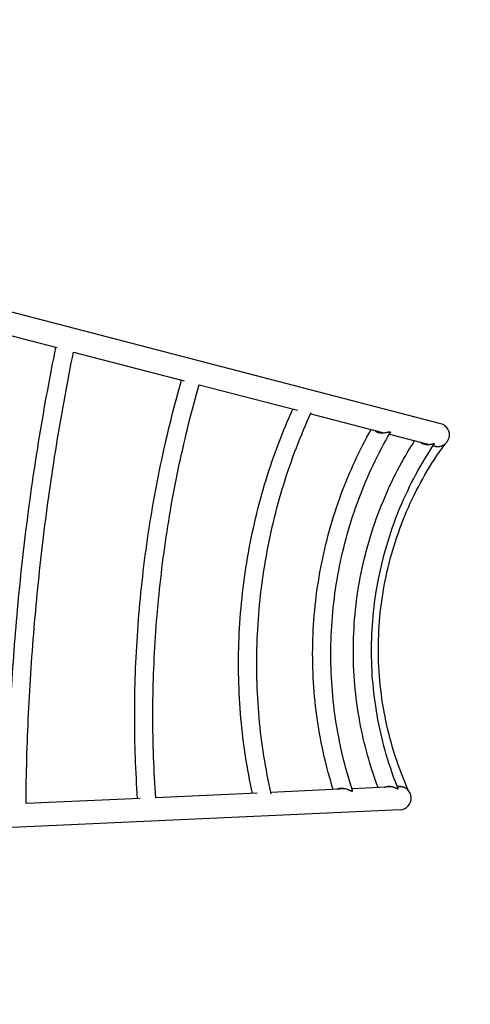
# Model space of a CAD drawing. Units: millimetres. Extents: x -6186 to 9142, y -6112 to 6090.
# Drawn here: x 6413 to 7355, y -580 to 1482 of the extents above; entities that cross this region are included whole.
import ezdxf

# ---------------------------------------------------------------- set-up
doc = ezdxf.new("R2010")
doc.units = ezdxf.units.MM
doc.header["$LTSCALE"] = 20
doc.linetypes.add('HIDDEN', pattern=[9.525, 6.35, -3.175])
for name, color, linetype in [('2d', 230, 'Continuous'), ('ASTM-BufferZone', 240, 'HIDDEN'), ('ASTM-SafetyZone', 64, 'HIDDEN')]:
    doc.layers.add(name, color=color, linetype=linetype)

msp = doc.modelspace()

# ---------------------------------------------------------------- linework, layer by layer
at = {"layer": '2d'}
for p, q in [((7293.7, 635.9, 3389.1), (6393.5, 870.4, 3389.1)), ((6382.7, 823.3, 3389.1), (6490.2, 795.3, 3389.1)), ((6525.3, 786.1, 3389.1), (6756.7, 725.9, 3389.1)), ((6788.3, 717.7, 3389.1), (6993.7, 664.2, 3389.1)), ((7021.5, 656.9, 3389.1), (7174.7, 617, 3389.1)), ((7186, 614.1, 3389.1), (7269, 592.4, 3389.1)), ((7277.7, 590.2, 3389.1), (7281.5, 589.2, 3389.1)), ((6909.4, -137.6, 3389.1), (6697.4, -147.3, 3389.1)), ((7096.2, -129.1, 3389.1), (6938.1, -136.3, 3389.1)), ((7193.6, -124.7, 3389.1), (7107.9, -128.6, 3389.1)), ((7206.5, -124.1, 3389.1), (7202.6, -124.3, 3389.1)), ((6664.8, -148.7, 3389.1), (6425.9, -159.6, 3389.1)), ((6279.5, -214.6, 3389.1), (7208.7, -172.4, 3389.1))]:
    msp.add_line(p, q, dxfattribs=at)
for centre, radius, start, end in [((7287.6, 612.6, 3389.1), 24.1, 255.4, 75.4), ((7207.6, -148.3, 3389.1), 24.2, 272.6, 92.6)]:
    msp.add_arc(centre, radius, start, end, dxfattribs=at)
for points, knots in [([(6387.9, -161.3, 3389.1), (6388.4, -98.7, 3389.1), (6390.2, -35.3, 3389.1), (6396.2, 92.8, 3389.1), (6400.5, 157.6, 3389.1), (6411.7, 287.2, 3389.1), (6418.5, 352.1, 3389.1), (6434.5, 481.2, 3389.1), (6443.8, 545.4, 3389.1), (6464.5, 672.1, 3389.1), (6476, 734.4, 3389.1), (6488.5, 795.7, 3389.1)], [4.4708816, 4.4708816, 4.4708816, 4.4708816, 4.5814232, 4.5814232, 4.6926884, 4.6926884, 4.8039536, 4.8039536, 4.9152188, 4.9152188, 5.0257605, 5.0257605, 5.0257605, 5.0257605]), ([(6425.9, -159.6, 3389.1), (6426.4, -97.5, 3389.1), (6428.2, -34.6, 3389.1), (6434.2, 92.1, 3389.1), (6438.5, 155.9, 3389.1), (6449.5, 283.7, 3389.1), (6456.2, 347.7, 3389.1), (6472, 474.9, 3389.1), (6481.1, 538.3, 3389.1), (6501.6, 663.5, 3389.1), (6512.9, 725.4, 3389.1), (6525.3, 786.1, 3389.1)], [4.4720762, 4.4720762, 4.4720762, 4.4720762, 4.5825708, 4.5825708, 4.6930709, 4.6930709, 4.803571, 4.803571, 4.9140711, 4.9140711, 5.0245658, 5.0245658, 5.0245658, 5.0245658]), ([(6659.4, -149, 3389.1), (6655.3, -92.6, 3389.1), (6653.3, -35.1, 3389.1), (6653.2, 82.5, 3389.1), (6655.4, 142.7, 3389.1), (6663.8, 263, 3389.1), (6670.1, 323.3, 3389.1), (6686.9, 442.8, 3389.1), (6697.3, 502.1, 3389.1), (6721.8, 617.1, 3389.1), (6735.8, 672.9, 3389.1), (6751.5, 727.2, 3389.1)], [4.4219143, 4.4219143, 4.4219143, 4.4219143, 4.5571858, 4.5571858, 4.6956572, 4.6956572, 4.8341285, 4.8341285, 4.9725999, 4.9725999, 5.1078713, 5.1078713, 5.1078713, 5.1078713]), ([(6697.4, -147.7, 3389.1), (6693.3, -91.3, 3389.1), (6691.2, -33.7, 3389.1), (6691.3, 82.8, 3389.1), (6693.4, 141.7, 3389.1), (6701.7, 259.7, 3389.1), (6707.9, 318.7, 3389.1), (6724.3, 435.8, 3389.1), (6734.5, 493.9, 3389.1), (6758.7, 607.9, 3389.1), (6772.7, 663.8, 3389.1), (6788.4, 718.1, 3389.1)], [4.4207088, 4.4207088, 4.4207088, 4.4207088, 4.5583433, 4.5583433, 4.6960429, 4.6960429, 4.8337425, 4.8337425, 4.9714422, 4.9714422, 5.1090768, 5.1090768, 5.1090768, 5.1090768]), ([(6899.6, -138.1, 3389.1), (6888.3, -87, 3389.1), (6880.3, -34.6, 3389.1), (6870.7, 74.1, 3389.1), (6869.3, 130.4, 3389.1), (6873.9, 243, 3389.1), (6879.8, 299.3, 3389.1), (6898.8, 410.3, 3389.1), (6911.8, 465.1, 3389.1), (6943.8, 569.4, 3389.1), (6962.6, 619, 3389.1), (6984.2, 666.6, 3389.1)], [4.382778, 4.382778, 4.382778, 4.382778, 4.5425, 4.5425, 4.7093203, 4.7093203, 4.8761405, 4.8761405, 5.0429608, 5.0429608, 5.2026824, 5.2026824, 5.2026824, 5.2026824]), ([(6938.7, -139, 3389.1), (6926.9, -87.2, 3389.1), (6918.5, -33.8, 3389.1), (6908.7, 74.5, 3389.1), (6907.4, 129.5, 3389.1), (6911.8, 239.6, 3389.1), (6917.6, 294.7, 3389.1), (6936.1, 403.3, 3389.1), (6948.9, 456.8, 3389.1), (6981, 560.7, 3389.1), (7000.3, 611.2, 3389.1), (7022.6, 659.4, 3389.1)], [4.373012, 4.373012, 4.373012, 4.373012, 4.5408344, 4.5408344, 4.7087647, 4.7087647, 4.8766951, 4.8766951, 5.0446255, 5.0446255, 5.2124484, 5.2124484, 5.2124484, 5.2124484]), ([(7068.6, -130.4, 3389.1), (7053.8, -83.4, 3389.1), (7042.8, -34.8, 3389.1), (7027.9, 67.2, 3389.1), (7024.6, 120.9, 3389.1), (7026.9, 228.2, 3389.1), (7032.6, 281.9, 3389.1), (7052.6, 387.3, 3389.1), (7066.9, 439.1, 3389.1), (7102.8, 535.9, 3389.1), (7123.7, 581.1, 3389.1), (7147.9, 624, 3389.1)], [4.353158, 4.353158, 4.353158, 4.353158, 4.5269391, 4.5269391, 4.7128232, 4.7128232, 4.8987073, 4.8987073, 5.0845915, 5.0845915, 5.2583725, 5.2583725, 5.2583725, 5.2583725]), ([(7155.1, 622.1, 3389.1), (7155.3, 621.8, 3389.1), (7155.6, 621.6, 3389.1), (7156.3, 620.9, 3389.1), (7156.8, 620.6, 3389.1), (7157.8, 619.9, 3389.1), (7158.3, 619.6, 3389.1), (7159.3, 619, 3389.1), (7159.9, 618.8, 3389.1), (7160.8, 618.4, 3389.1), (7161.1, 618.3, 3389.1), (7161.7, 618.1, 3389.1), (7162, 618, 3389.1), (7163.5, 617.5, 3389.1), (7164.8, 617.2, 3389.1), (7166.4, 617, 3389.1), (7166.8, 617, 3389.1), (7167.4, 616.9, 3389.1), (7167.8, 616.9, 3389.1), (7168.8, 616.8, 3389.1), (7169.4, 616.8, 3389.1), (7171.4, 616.8, 3389.1), (7172.7, 616.8, 3389.1), (7175.3, 617.1, 3389.1), (7176.5, 617.2, 3389.1), (7178.4, 617.5, 3389.1), (7179, 617.6, 3389.1), (7180.1, 617.9, 3389.1), (7180.7, 618, 3389.1), (7181.9, 618.2, 3389.1), (7182.4, 618.3, 3389.1), (7183.5, 618.5, 3389.1), (7184, 618.6, 3389.1), (7184.9, 618.8, 3389.1), (7185.4, 618.9, 3389.1), (7186, 618.9, 3389.1), (7186.2, 618.9, 3389.1), (7186.5, 618.9, 3389.1), (7186.7, 618.9, 3389.1), (7186.8, 618.9, 3389.1)], [0.16992927, 0.16992927, 0.16992927, 0.16992927, 0.17135981, 0.17135981, 0.1733297, 0.1733297, 0.17529959, 0.17529959, 0.17726948, 0.17726948, 0.17825443, 0.17825443, 0.17923937, 0.17923937, 0.18317915, 0.18317915, 0.18416409, 0.18416409, 0.18514904, 0.18514904, 0.18711893, 0.18711893, 0.19105871, 0.19105871, 0.19499849, 0.19499849, 0.19696838, 0.19696838, 0.19893827, 0.19893827, 0.20090816, 0.20090816, 0.20287805, 0.20287805, 0.20484794, 0.20484794, 0.20583288, 0.20583288, 0.20681782, 0.20681782, 0.20681782, 0.20681782]), ([(7186.8, 618.9, 3389.1), (7187.1, 618.9, 3389.1), (7187.4, 618.8, 3389.1), (7187.7, 618.6, 3389.1), (7187.9, 618.5, 3389.1), (7188, 618.2, 3389.1), (7188.1, 618.1, 3389.1), (7188, 617.7, 3389.1), (7188, 617.6, 3389.1), (7187.9, 617.4, 3389.1), (7187.9, 617.3, 3389.1), (7187.8, 617.2, 3389.1)], [0.080661707, 0.080661707, 0.080661707, 0.080661707, 0.082634197, 0.082634197, 0.084606686, 0.084606686, 0.086579175, 0.086579175, 0.088551664, 0.088551664, 0.089199991, 0.089199991, 0.089199991, 0.089199991]), ([(7109.1, -132.1, 3389.1), (7093, -83.7, 3389.1), (7081.1, -33.5, 3389.1), (7065.9, 68.8, 3389.1), (7062.6, 120.9, 3389.1), (7064.8, 225, 3389.1), (7070.3, 277.1, 3389.1), (7089.8, 379.5, 3389.1), (7103.8, 429.7, 3389.1), (7140, 526.6, 3389.1), (7162.1, 573.2, 3389.1), (7187.8, 617.2, 3389.1)], [4.3362785, 4.3362785, 4.3362785, 4.3362785, 4.5240732, 4.5240732, 4.7118679, 4.7118679, 4.8996626, 4.8996626, 5.0874573, 5.0874573, 5.275252, 5.275252, 5.275252, 5.275252]), ([(7162.5, -126.1, 3389.1), (7145.8, -81.5, 3389.1), (7132.9, -35.3, 3389.1), (7114.8, 63.1, 3389.1), (7110.2, 115.4, 3389.1), (7111.2, 220, 3389.1), (7116.7, 272.3, 3389.1), (7137.5, 374.9, 3389.1), (7152.8, 425.1, 3389.1), (7191, 517.6, 3389.1), (7213.2, 560.1, 3389.1), (7238.9, 600.3, 3389.1)], [4.3352835, 4.3352835, 4.3352835, 4.3352835, 4.5167425, 4.5167425, 4.7146241, 4.7146241, 4.9125057, 4.9125057, 5.1103872, 5.1103872, 5.2918471, 5.2918471, 5.2918471, 5.2918471]), ([(7204.2, -128.3, 3389.1), (7185.5, -81.8, 3389.1), (7171.4, -33.4, 3389.1), (7152.8, 65.6, 3389.1), (7148.3, 116, 3389.1), (7149.1, 217, 3389.1), (7154.4, 267.5, 3389.1), (7174.6, 366.4, 3389.1), (7189.5, 414.8, 3389.1), (7228.3, 507.7, 3389.1), (7252.2, 552.2, 3389.1), (7280.1, 593.8, 3389.1)], [4.313043, 4.313043, 4.313043, 4.313043, 4.513252, 4.513252, 4.713461, 4.713461, 4.913669, 4.913669, 5.113878, 5.113878, 5.314087, 5.314087, 5.314087, 5.314087]), ([(7225.6, -131.8, 3389.1), (7205.1, -85.3, 3389.1), (7189.3, -36.7, 3389.1), (7168.3, 62.8, 3389.1), (7163, 113.7, 3389.1), (7163.1, 215.3, 3389.1), (7168.4, 266.2, 3389.1), (7189.5, 365.6, 3389.1), (7205.3, 414.3, 3389.1), (7246.5, 507.2, 3389.1), (7272, 551.5, 3389.1), (7301.8, 592.7, 3389.1)], [4.295496, 4.295496, 4.295496, 4.295496, 4.504141, 4.504141, 4.712787, 4.712787, 4.921432, 4.921432, 5.130077, 5.130077, 5.338723, 5.338723, 5.338723, 5.338723]), ([(7251.2, 597.1, 3389.1), (7251.6, 596.8, 3389.1), (7251.9, 596.6, 3389.1), (7252.5, 596.1, 3389.1), (7252.8, 596, 3389.1), (7253.3, 595.6, 3389.1), (7253.6, 595.5, 3389.1), (7254.5, 595, 3389.1), (7255.1, 594.7, 3389.1), (7256.3, 594.2, 3389.1), (7256.9, 593.9, 3389.1), (7258.8, 593.3, 3389.1), (7260.1, 593, 3389.1), (7262, 592.7, 3389.1), (7262.6, 592.6, 3389.1), (7263.9, 592.4, 3389.1), (7264.6, 592.4, 3389.1), (7266.4, 592.3, 3389.1), (7267.7, 592.4, 3389.1), (7269.5, 592.5, 3389.1), (7270.1, 592.5, 3389.1), (7271.2, 592.7, 3389.1), (7271.8, 592.8, 3389.1), (7273.5, 593, 3389.1), (7274.5, 593.2, 3389.1), (7276, 593.6, 3389.1), (7276.4, 593.7, 3389.1), (7277.3, 593.9, 3389.1), (7277.7, 594, 3389.1), (7278.3, 594.1, 3389.1), (7278.5, 594.1, 3389.1), (7278.8, 594.2, 3389.1), (7279, 594.2, 3389.1), (7279.4, 594.3, 3389.1), (7279.6, 594.3, 3389.1), (7279.8, 594.3, 3389.1)], [0.17229169, 0.17229169, 0.17229169, 0.17229169, 0.17364482, 0.17364482, 0.17462709, 0.17462709, 0.17560937, 0.17560937, 0.17757392, 0.17757392, 0.17953848, 0.17953848, 0.18346758, 0.18346758, 0.18543214, 0.18543214, 0.18739669, 0.18739669, 0.1913258, 0.1913258, 0.19329035, 0.19329035, 0.1952549, 0.1952549, 0.19918401, 0.19918401, 0.20114856, 0.20114856, 0.20311312, 0.20311312, 0.20409539, 0.20409539, 0.20507767, 0.20507767, 0.20704222, 0.20704222, 0.20704222, 0.20704222]), ([(7268, 592.4, 3389.1), (7267.7, 592.5, 3389.1), (7267.3, 592.6, 3389.1), (7266.7, 592.8, 3389.1), (7266.5, 592.9, 3389.1), (7266, 593.1, 3389.1), (7265.7, 593.2, 3389.1), (7265.5, 593.3, 3389.1)], [0.107537851, 0.107537851, 0.107537851, 0.107537851, 0.108754307, 0.108754307, 0.109738257, 0.109738257, 0.110526863, 0.110526863, 0.110526863, 0.110526863]), ([(7277.6, 590.1, 3389.1), (7277.7, 590.1, 3389.1), (7277.7, 590.1, 3389.1), (7278.1, 589.9, 3389.1), (7278.4, 589.8, 3389.1), (7279.3, 589.4, 3389.1), (7279.9, 589.2, 3389.1), (7281.2, 588.8, 3389.1), (7281.9, 588.7, 3389.1), (7283.8, 588.2, 3389.1), (7285, 588.1, 3389.1), (7286.9, 588, 3389.1), (7287.5, 588, 3389.1), (7288.7, 588, 3389.1), (7289.3, 588.1, 3389.1), (7291, 588.2, 3389.1), (7292.1, 588.4, 3389.1), (7293.6, 588.8, 3389.1), (7294.2, 588.9, 3389.1), (7295.2, 589.2, 3389.1), (7295.6, 589.4, 3389.1), (7297, 589.9, 3389.1), (7297.9, 590.4, 3389.1), (7299.1, 591, 3389.1), (7299.5, 591.2, 3389.1), (7300.2, 591.6, 3389.1), (7300.5, 591.8, 3389.1), (7301, 592.1, 3389.1), (7301.1, 592.2, 3389.1), (7301.3, 592.4, 3389.1), (7301.4, 592.4, 3389.1), (7301.6, 592.6, 3389.1), (7301.7, 592.6, 3389.1), (7301.8, 592.7, 3389.1), (7301.8, 592.7, 3389.1), (7301.8, 592.7, 3389.1)], [0.17684977, 0.17684977, 0.17684977, 0.17684977, 0.17699874, 0.17699874, 0.17800528, 0.17800528, 0.18001835, 0.18001835, 0.18203143, 0.18203143, 0.18605758, 0.18605758, 0.18807065, 0.18807065, 0.19008372, 0.19008372, 0.19410987, 0.19410987, 0.19612294, 0.19612294, 0.19813602, 0.19813602, 0.20216217, 0.20216217, 0.20417524, 0.20417524, 0.20618831, 0.20618831, 0.20719485, 0.20719485, 0.20820139, 0.20820139, 0.20920792, 0.20920792, 0.21021446, 0.21021446, 0.21021446, 0.21021446]), ([(7277.6, 590.1, 3389.1), (7277.7, 590.1, 3389.1), (7277.7, 590.1, 3389.1), (7278.1, 589.9, 3389.1), (7278.4, 589.8, 3389.1), (7279.3, 589.4, 3389.1), (7279.9, 589.2, 3389.1), (7281.2, 588.8, 3389.1), (7281.9, 588.7, 3389.1), (7283.8, 588.2, 3389.1), (7285, 588.1, 3389.1), (7286.9, 588, 3389.1), (7287.5, 588, 3389.1), (7288.7, 588, 3389.1), (7289.3, 588.1, 3389.1), (7291, 588.2, 3389.1), (7292.1, 588.4, 3389.1), (7293.6, 588.8, 3389.1), (7294.2, 588.9, 3389.1), (7295.2, 589.2, 3389.1), (7295.6, 589.4, 3389.1), (7297, 589.9, 3389.1), (7297.9, 590.4, 3389.1), (7299.1, 591, 3389.1), (7299.5, 591.2, 3389.1), (7300.2, 591.6, 3389.1), (7300.5, 591.8, 3389.1), (7301, 592.1, 3389.1), (7301.1, 592.2, 3389.1), (7301.2, 592.3, 3389.1)], [0.17684977, 0.17684977, 0.17684977, 0.17684977, 0.17699874, 0.17699874, 0.17800528, 0.17800528, 0.18001835, 0.18001835, 0.18203143, 0.18203143, 0.18605758, 0.18605758, 0.18807065, 0.18807065, 0.19008372, 0.19008372, 0.19410987, 0.19410987, 0.19612294, 0.19612294, 0.19813602, 0.19813602, 0.20216217, 0.20216217, 0.20417524, 0.20417524, 0.20618831, 0.20618831, 0.20712074, 0.20712074, 0.20712074, 0.20712074]), ([(7279.8, 594.3, 3389.1), (7280, 594.3, 3389.1), (7280.1, 594.2, 3389.1), (7280.1, 594.1, 3389.1), (7280.2, 594.1, 3389.1), (7280.2, 594, 3389.1), (7280.1, 593.9, 3389.1), (7280.1, 593.8, 3389.1), (7280.1, 593.8, 3389.1), (7280.1, 593.8, 3389.1)], [0.081203699, 0.081203699, 0.081203699, 0.081203699, 0.083171599, 0.083171599, 0.08415555, 0.08415555, 0.0851395, 0.0851395, 0.085638793, 0.085638793, 0.085638793, 0.085638793]), ([(7285, 588.1, 3389.1), (7284.8, 588.1, 3389.1), (7284.6, 588.2, 3389.1), (7284.3, 588.2, 3389.1), (7284.2, 588.2, 3389.1), (7284.1, 588.2, 3389.1)], [0.1068194113, 0.1068194113, 0.1068194113, 0.1068194113, 0.1073859086, 0.1073859086, 0.107681516, 0.107681516, 0.107681516, 0.107681516]), ([(7285, 588.1, 3389.1), (7284.8, 588.1, 3389.1), (7284.6, 588.2, 3389.1), (7284.3, 588.2, 3389.1), (7284.2, 588.2, 3389.1), (7284.1, 588.2, 3389.1)], [0.1068194113, 0.1068194113, 0.1068194113, 0.1068194113, 0.1073859086, 0.1073859086, 0.107681516, 0.107681516, 0.107681516, 0.107681516]), ([(7301.6, 592.6, 3389.1), (7301.7, 592.6, 3389.1), (7301.7, 592.6, 3389.1), (7301.8, 592.7, 3389.1), (7301.8, 592.7, 3389.1), (7301.8, 592.7, 3389.1)], [0.208695231, 0.208695231, 0.208695231, 0.208695231, 0.209207924, 0.209207924, 0.21021446, 0.21021446, 0.21021446, 0.21021446]), ([(7175.3, -125.6, 3389.1), (7175.4, -125.5, 3389.1), (7175.5, -125.5, 3389.1), (7175.9, -125.3, 3389.1), (7176.1, -125.1, 3389.1), (7177, -124.8, 3389.1), (7177.6, -124.6, 3389.1), (7178.9, -124.2, 3389.1), (7179.5, -124, 3389.1), (7180.8, -123.8, 3389.1), (7181.4, -123.7, 3389.1), (7183.4, -123.4, 3389.1), (7184.7, -123.4, 3389.1), (7187.4, -123.5, 3389.1), (7188.6, -123.6, 3389.1), (7190.5, -124, 3389.1), (7191.1, -124.1, 3389.1), (7192.3, -124.4, 3389.1), (7192.9, -124.5, 3389.1), (7194.7, -125, 3389.1), (7195.8, -125.4, 3389.1), (7197.3, -126, 3389.1), (7197.8, -126.2, 3389.1), (7198.8, -126.7, 3389.1), (7199.3, -126.9, 3389.1), (7200.2, -127.3, 3389.1), (7200.6, -127.5, 3389.1), (7201.3, -127.8, 3389.1), (7201.5, -127.9, 3389.1), (7201.8, -128, 3389.1), (7202, -128.1, 3389.1), (7202.5, -128.4, 3389.1), (7202.9, -128.5, 3389.1), (7203.4, -128.7, 3389.1), (7203.6, -128.8, 3389.1), (7203.8, -128.8, 3389.1), (7204, -128.8, 3389.1), (7204.1, -128.8, 3389.1), (7204.2, -128.7, 3389.1), (7204.2, -128.6, 3389.1), (7204.2, -128.5, 3389.1), (7204.2, -128.5, 3389.1), (7204.2, -128.4, 3389.1), (7204.2, -128.4, 3389.1), (7204.2, -128.3, 3389.1)], [0.02850561, 0.02850561, 0.02850561, 0.02850561, 0.02885001, 0.02885001, 0.02983274, 0.02983274, 0.03179819, 0.03179819, 0.03376364, 0.03376364, 0.03572909, 0.03572909, 0.03965999, 0.03965999, 0.04359089, 0.04359089, 0.04555634, 0.04555634, 0.04752179, 0.04752179, 0.05145269, 0.05145269, 0.05341814, 0.05341814, 0.05538359, 0.05538359, 0.05734904, 0.05734904, 0.05833177, 0.05833177, 0.05931449, 0.05931449, 0.06127994, 0.06127994, 0.06324539, 0.06324539, 0.06324539, 0.06521235, 0.06521235, 0.06619583, 0.06619583, 0.06717931, 0.06717931, 0.0676932, 0.0676932, 0.0676932, 0.0676932]), ([(7202.5, -124.2, 3389.1), (7202.9, -124.1, 3389.1), (7203.3, -124.1, 3389.1), (7204.3, -123.9, 3389.1), (7205, -123.8, 3389.1), (7206.3, -123.7, 3389.1), (7207, -123.7, 3389.1), (7208.9, -123.7, 3389.1), (7210.2, -123.8, 3389.1), (7212, -124.1, 3389.1), (7212.6, -124.2, 3389.1), (7213.8, -124.5, 3389.1), (7214.3, -124.6, 3389.1), (7216, -125.2, 3389.1), (7217, -125.6, 3389.1), (7218.5, -126.3, 3389.1), (7219, -126.5, 3389.1), (7219.9, -127, 3389.1), (7220.3, -127.3, 3389.1), (7221.6, -128.1, 3389.1), (7222.3, -128.7, 3389.1), (7223.4, -129.6, 3389.1), (7223.7, -129.8, 3389.1), (7224.3, -130.4, 3389.1), (7224.6, -130.7, 3389.1), (7225.1, -131.2, 3389.1), (7225.3, -131.4, 3389.1), (7225.5, -131.6, 3389.1), (7225.6, -131.7, 3389.1), (7225.6, -131.8, 3389.1), (7225.6, -131.8, 3389.1), (7225.6, -131.8, 3389.1), (7225.6, -131.8, 3389.1), (7225.6, -131.8, 3389.1), (7225.6, -131.8, 3389.1)], [0.15950033, 0.15950033, 0.15950033, 0.15950033, 0.16065006, 0.16065006, 0.16266495, 0.16266495, 0.16467984, 0.16467984, 0.16870962, 0.16870962, 0.17072451, 0.17072451, 0.1727394, 0.1727394, 0.17676918, 0.17676918, 0.17878408, 0.17878408, 0.18079897, 0.18079897, 0.18482875, 0.18482875, 0.18684364, 0.18684364, 0.18885853, 0.18885853, 0.19087342, 0.19087342, 0.19188087, 0.19188087, 0.19288831, 0.19288831, 0.19288831, 0.19288832, 0.19288832, 0.19288832, 0.19288832]), ([(7206.9, -123.7, 3389.1), (7206.5, -123.7, 3389.1), (7206.1, -123.7, 3389.1), (7205, -123.8, 3389.1), (7204.3, -123.9, 3389.1), (7203.5, -124, 3389.1), (7203.4, -124.1, 3389.1), (7203.3, -124.1, 3389.1)], [0.221881054, 0.221881054, 0.221881054, 0.221881054, 0.223168212, 0.223168212, 0.225186872, 0.225186872, 0.225605649, 0.225605649, 0.225605649, 0.225605649]), ([(7076, -130.1, 3389.1), (7076.3, -129.8, 3389.1), (7076.7, -129.6, 3389.1), (7077.5, -129.2, 3389.1), (7078, -128.9, 3389.1), (7079.1, -128.5, 3389.1), (7079.7, -128.3, 3389.1), (7080.8, -127.9, 3389.1), (7081.4, -127.8, 3389.1), (7082.4, -127.6, 3389.1), (7082.7, -127.6, 3389.1), (7083.3, -127.5, 3389.1), (7083.6, -127.5, 3389.1), (7085.2, -127.3, 3389.1), (7086.5, -127.3, 3389.1), (7088.2, -127.4, 3389.1), (7088.5, -127.5, 3389.1), (7089.2, -127.5, 3389.1), (7089.5, -127.6, 3389.1), (7090.5, -127.7, 3389.1), (7091.2, -127.8, 3389.1), (7093.1, -128.2, 3389.1), (7094.3, -128.6, 3389.1), (7096.8, -129.3, 3389.1), (7098, -129.7, 3389.1), (7099.7, -130.4, 3389.1), (7100.3, -130.7, 3389.1), (7101.4, -131.1, 3389.1), (7102, -131.4, 3389.1), (7103, -131.8, 3389.1), (7103.5, -132, 3389.1), (7104.5, -132.5, 3389.1), (7105, -132.7, 3389.1), (7105.9, -133, 3389.1), (7106.3, -133.2, 3389.1), (7106.9, -133.3, 3389.1), (7107.1, -133.4, 3389.1), (7107.4, -133.5, 3389.1), (7107.6, -133.5, 3389.1), (7107.7, -133.5, 3389.1), (7108, -133.5, 3389.1), (7108.3, -133.5, 3389.1), (7108.7, -133.4, 3389.1), (7108.8, -133.3, 3389.1), (7109.1, -133.1, 3389.1), (7109.1, -133, 3389.1), (7109.2, -132.6, 3389.1), (7109.2, -132.5, 3389.1), (7109.1, -132.2, 3389.1), (7109.1, -132.2, 3389.1), (7109.1, -132.1, 3389.1)], [0.04377314, 0.04377314, 0.04377314, 0.04377314, 0.0452037, 0.0452037, 0.04717359, 0.04717359, 0.04914347, 0.04914347, 0.05111336, 0.05111336, 0.05209831, 0.05209831, 0.05308325, 0.05308325, 0.05702303, 0.05702303, 0.05800798, 0.05800798, 0.05899292, 0.05899292, 0.06096281, 0.06096281, 0.06490259, 0.06490259, 0.06884237, 0.06884237, 0.07081226, 0.07081226, 0.07278215, 0.07278215, 0.07475204, 0.07475204, 0.07672193, 0.07672193, 0.07869182, 0.07869182, 0.07967676, 0.07967676, 0.08066171, 0.08066171, 0.08066171, 0.0826342, 0.0826342, 0.08460669, 0.08460669, 0.08657917, 0.08657917, 0.08855166, 0.08855166, 0.08919997, 0.08919997, 0.08919997, 0.08919997]), ([(7192.7, -124.5, 3389.1), (7192.3, -124.5, 3389.1), (7192, -124.5, 3389.1), (7191.4, -124.6, 3389.1), (7191.1, -124.7, 3389.1), (7190.5, -124.8, 3389.1), (7190.3, -124.8, 3389.1), (7190, -124.9, 3389.1)], [0.089618785, 0.089618785, 0.089618785, 0.089618785, 0.09078279, 0.09078279, 0.091766269, 0.091766269, 0.092598256, 0.092598256, 0.092598256, 0.092598256]), ([(7225.4, -131.6, 3389.1), (7225.5, -131.6, 3389.1), (7225.6, -131.7, 3389.1), (7225.6, -131.8, 3389.1), (7225.6, -131.8, 3389.1), (7225.6, -131.8, 3389.1), (7225.6, -131.8, 3389.1), (7225.6, -131.8, 3389.1), (7225.6, -131.8, 3389.1)], [0.190969736, 0.190969736, 0.190969736, 0.190969736, 0.191880866, 0.191880866, 0.192888311, 0.192888311, 0.192888311, 0.192888321, 0.192888321, 0.192888321, 0.192888321])]:
    msp.add_open_spline(points, degree=3, knots=knots, dxfattribs=at)
for points in [[(7210.1, -123.8, 3389.1), (7209.6, -123.8, 3389.1), (7209.1, -123.7, 3389.1), (7208.6, -123.7, 3389.1)], [(6909.2, -137.6, 3389.1), (6909.2, -137.6, 3389.1), (6909.2, -137.6, 3389.1), (6909.2, -137.6, 3389.1)], [(7204.2, -123.9, 3389.1), (7204.2, -123.9, 3389.1), (7204.1, -123.9, 3389.1), (7204.1, -124, 3389.1)]]:
    msp.add_open_spline(points, degree=3, dxfattribs=at)
at = {"layer": 'ASTM-BufferZone', "flags": 128}
msp.add_lwpolyline([(7244, -1081.7), (6418.1, -1137.7, 0.095323), (6308.5, -1166.6, -0.282063), (4682.8, -1000.3, 0.137631), (4532.2, -940.4), (2725.2, -750.5, 0.207496), (2497.5, -822.1, -0.059432), (2196.2, -1025.9, 0.019833), (2132.8, -1061.9, 0.259412), (1991, -1316.8), (1991, -2500.6, 0.137631), (2034.8, -2656.6, -0.301951), (1966.6, -4386, -0.194633), (1457, -4895.6, -0.323582), (-375, -4895.6, -0.074628), (-618.2, -4746.5, 0.154974), (-786, -4677.3, -0.184119), (-2297.3, -3950.9, 0.201169), (-2509.6, -3857.3), (-4384.4, -3823.3, -0.405147), (-5266.2, -2913.7), (-5266.2, -2320.7, -0.415768), (-4351.4, -1410.7), (-2576.6, -1431.2, 0.882671), (-2329, 377.6, -0.079578), (-2591.9, 494.8, -0.102274), (-2918.3, 665.6, -0.168631), (-3374.7, 1050.2, -0.437536), (-3096.8, 2357.8, -0.094785), (-2785.5, 2499.2, 0.313731), (-2088.2, 3285.7, -0.24258), (-1595.9, 4015.7), (-1296.1, 4348.6, -0.572659), (346.4, 4569.8, 0.538883), (1878, 4696, -0.390641), (3046.7, 5091), (3550.7, 4866.6, -0.414214), (4011.9, 3665.2), (3856.9, 3316.9, 0.759873), (5224, 2188.4, -0.443888), (6566.9, 1879.5, 0.198648), (6746.7, 1737.2), (7517.2, 1518, -0.372744), (8216.6, 514.9), (8137, -243, -0.373628)], format="xyb", close=True, dxfattribs=at)
at = {"layer": 'ASTM-SafetyZone'}
msp.add_lwpolyline([(3420.9, 5931.5), (3924.9, 5707.1, -0.414214), (4852.4, 3291), (4697.3, 2942.7, -0.399539), (7216.6, 2560.1), (7758.4, 2405.9, -0.370365), (9131.6, 418.7), (9052, -338, -0.37099), (7295.2, -2000.3), (6590.5, -2048.1, -0.2788), (4048.4, -1671.1, -0.017442), (3940.1, -1597.1), (3108.7, -1509.8, -0.050423)], format="xyb", dxfattribs=at)

doc.saveas('drawing.dxf')
